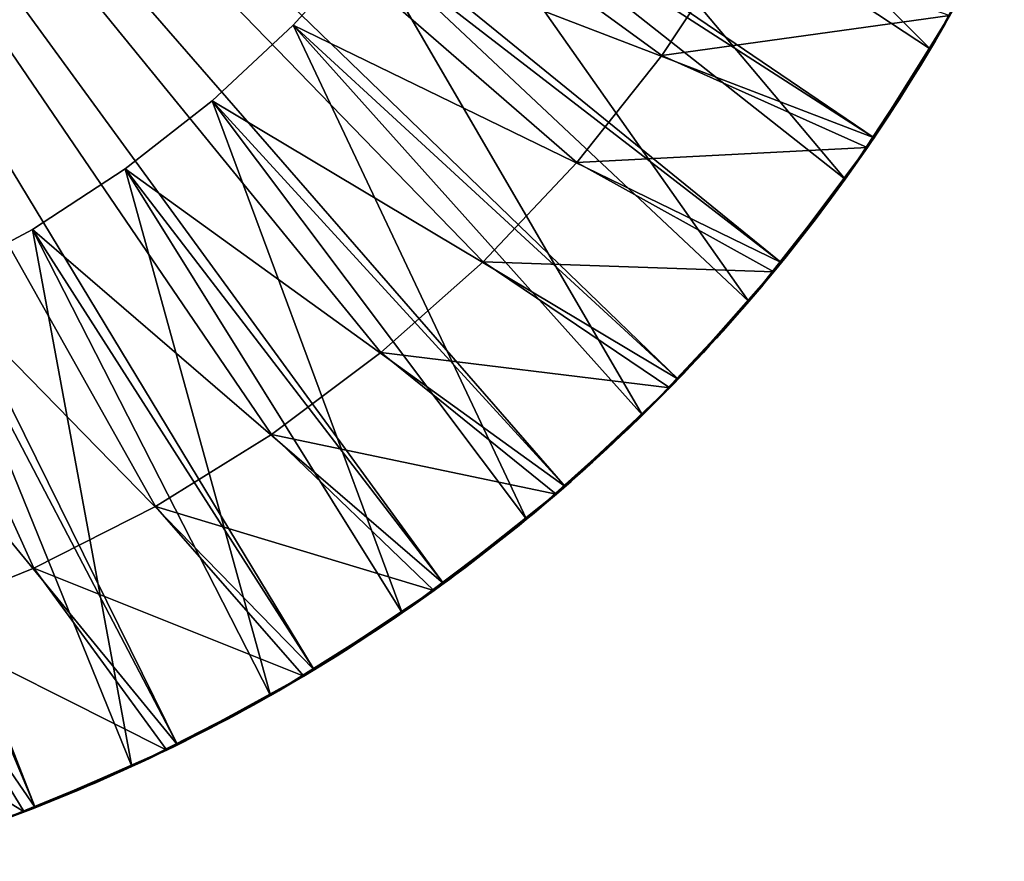
# Model space of a CAD drawing. Extents: x -34 to 34, y -336 to 0.
# Drawn here: x 8 to 20, y -336 to -325 of the extents above; entities that cross this region are included whole.
import ezdxf

# ---------------------------------------------------------------- set-up
doc = ezdxf.new("R2010")
doc.units = 0
doc.header["$MEASUREMENT"] = 0
doc.layers.add('L1', color=7, linetype='Continuous')

msp = doc.modelspace()

# ---------------------------------------------------------------- linework, layer by layer
at = {"layer": 'L1', "color": 7}
for points in [[(9.681975, -331.214, -91.0004), (8.166337, -331.9826, -91.0004), (-0.000014, -314, -91.0004)], [(-0.000014, -314, -91.0004), (8.166337, -331.9826, -91.0004), (6.590238, -332.618, -91.0004)], [(13.75665, -328.171, -91.0004), (12.48752, -329.3011, -91.0004), (-0.000014, -314, -91.0004)], [(-0.000014, -314, -91.0004), (12.48752, -329.3011, -91.0004), (11.12593, -330.318, -91.0004)], [(-0.000014, -314, -91.0004), (11.12593, -330.318, -91.0004), (9.681975, -331.214, -91.0004)], [(16.91919, -324.1884, -91.0004), (15.98072, -325.6051, -91.0004), (-0.000014, -314, -91.0004)], [(-0.000014, -314, -91.0004), (15.98072, -325.6051, -91.0004), (14.92393, -326.9359, -91.0004)], [(-0.000014, -314, -91.0004), (14.92393, -326.9359, -91.0004), (13.75665, -328.171, -91.0004)], [(17.46734, -328.1825, 230.3518), (18.62187, -326.6284, 230.3518), (-0.000008, -314, 230.3518)], [(-0.000008, -314, 230.3518), (18.62187, -326.6284, 230.3518), (19.63853, -324.9808, 230.3518)], [(13.26672, -332.1726, 230.3518), (14.77982, -330.9649, 230.3518), (-0.000008, -314, 230.3518)], [(-0.000008, -314, 230.3518), (14.77982, -330.9649, 230.3518), (16.18349, -329.6315, 230.3518)], [(-0.000008, -314, 230.3518), (16.18349, -329.6315, 230.3518), (17.46734, -328.1825, 230.3518)], [(8.186465, -334.9579, 230.3518), (9.957798, -334.1765, 230.3518), (-0.000008, -314, 230.3518)], [(-0.000008, -314, 230.3518), (9.957798, -334.1765, 230.3518), (11.65541, -333.2458, 230.3518)], [(-0.000008, -314, 230.3518), (11.65541, -333.2458, 230.3518), (13.26672, -332.1726, 230.3518)], [(-0.000008, -314, 230.3518), (6.354522, -335.584, 230.3518), (8.186465, -334.9579, 230.3518)], [(19.32307, -325.5269, 63.49825), (14.51807, -320.725, 63.49825), (13.88621, -321.9482, 63.49825)], [(20.24245, -323.8231, 63.49825), (14.51807, -320.725, 63.49825), (19.32307, -325.5269, 63.49825)], [(18.26064, -327.1453, 63.49825), (13.88621, -321.9482, 63.49825), (13.15155, -323.1125, 63.49825)], [(19.32307, -325.5269, 63.49825), (13.88621, -321.9482, 63.49825), (18.26064, -327.1453, 63.49825)], [(17.06301, -328.6664, 63.49825), (13.15155, -323.1125, 63.49825), (12.31951, -324.2093, 63.49825)], [(18.62187, -326.6284, 215.3518), (12.31951, -324.2093, 215.3518), (13.15155, -323.1125, 215.3518)], [(18.26064, -327.1453, 63.49825), (13.15155, -323.1125, 63.49825), (17.06301, -328.6664, 63.49825)], [(18.62187, -326.6284, 215.3518), (13.15155, -323.1125, 215.3518), (19.63853, -324.9808, 215.3518)], [(19.32307, -325.5269, 63.49825), (19.8011, -324.6849, 48.49825), (20.24245, -323.8231, 63.49825)], [(11.39627, -325.2306, 215.3518), (11.39627, -325.2306, 63.49825), (12.31951, -324.2093, 63.49825)], [(11.39627, -325.2306, 215.3518), (12.31951, -324.2093, 63.49825), (12.31951, -324.2093, 215.3518)], [(15.73905, -330.0789, 63.49825), (12.31951, -324.2093, 63.49825), (11.39627, -325.2306, 63.49825)], [(17.46734, -328.1825, 215.3518), (11.39627, -325.2306, 215.3518), (12.31951, -324.2093, 215.3518)], [(17.06301, -328.6664, 63.49825), (12.31951, -324.2093, 63.49825), (15.73905, -330.0789, 63.49825)], [(17.46734, -328.1825, 215.3518), (12.31951, -324.2093, 215.3518), (18.62187, -326.6284, 215.3518)], [(19.56574, -325.1099, -91.00018), (15.98072, -325.6051, -91.0004), (16.91919, -324.1884, -91.0004)], [(19.32307, -325.5269, 63.49825), (19.74333, -324.7912, 48.49825), (19.8011, -324.6849, 48.49825)], [(19.68499, -324.8973, 48.49825), (19.74333, -324.7912, 48.49825), (19.32307, -325.5269, 63.49825)], [(19.63853, -324.9808, 215.3518), (19.63853, -324.9808, 230.3518), (18.62187, -326.6284, 230.3518)], [(19.63853, -324.9808, 215.3518), (18.62187, -326.6284, 230.3518), (18.62187, -326.6284, 215.3518)], [(19.32307, -325.5269, 63.49825), (19.62609, -325.003, 48.49825), (19.68499, -324.8973, 48.49825)], [(18.53825, -326.7508, -91.00018), (15.98072, -325.6051, -91.0004), (19.56574, -325.1099, -91.00018)], [(19.56574, -325.1099, -91.00018), (19.56661, -325.1084, 48.49825), (18.53825, -326.7508, -91.00018)], [(18.53825, -326.7508, -91.00018), (19.56661, -325.1084, 48.49825), (19.50657, -325.2135, 48.49825)], [(19.32307, -325.5269, 63.49825), (19.56661, -325.1084, 48.49825), (19.62609, -325.003, 48.49825)], [(19.50657, -325.2135, 48.49825), (19.56661, -325.1084, 48.49825), (19.32307, -325.5269, 63.49825)], [(10.38865, -326.1687, 215.3518), (10.38865, -326.1687, 63.49825), (11.39627, -325.2306, 63.49825)], [(10.38865, -326.1687, 215.3518), (11.39627, -325.2306, 63.49825), (11.39627, -325.2306, 215.3518)], [(14.29856, -331.3724, 63.49825), (11.39627, -325.2306, 63.49825), (10.38865, -326.1687, 63.49825)], [(16.18349, -329.6315, 215.3518), (10.38865, -326.1687, 215.3518), (11.39627, -325.2306, 215.3518)], [(15.73905, -330.0789, 63.49825), (11.39627, -325.2306, 63.49825), (14.29856, -331.3724, 63.49825)], [(16.18349, -329.6315, 215.3518), (11.39627, -325.2306, 215.3518), (17.46734, -328.1825, 215.3518)], [(18.53825, -326.7508, -91.00018), (19.50657, -325.2135, 48.49825), (19.44597, -325.3183, 48.49825)], [(19.32307, -325.5269, 63.49825), (19.44597, -325.3183, 48.49825), (19.50657, -325.2135, 48.49825)], [(19.44597, -325.3183, 48.49825), (19.3848, -325.4227, 48.49825), (18.53825, -326.7508, -91.00018)], [(19.3848, -325.4227, 48.49825), (19.44597, -325.3183, 48.49825), (19.32307, -325.5269, 63.49825)], [(18.53825, -326.7508, -91.00018), (19.3848, -325.4227, 48.49825), (19.32307, -325.5269, 48.49825)], [(19.32307, -325.5269, 63.49825), (19.32307, -325.5269, 48.49825), (19.3848, -325.4227, 48.49825)], [(18.53825, -326.7508, -91.00018), (14.92393, -326.9359, -91.0004), (15.98072, -325.6051, -91.0004)], [(18.26064, -327.1453, 63.49825), (18.80927, -326.3475, 48.49825), (19.32307, -325.5269, 63.49825)], [(18.53825, -326.7508, -91.00018), (19.32307, -325.5269, 48.49825), (19.26079, -325.6306, 48.49825)], [(18.80927, -326.3475, 48.49825), (18.87542, -326.2461, 48.49825), (19.32307, -325.5269, 63.49825)], [(19.32307, -325.5269, 63.49825), (18.87542, -326.2461, 48.49825), (18.94103, -326.1444, 48.49825)], [(19.32307, -325.5269, 63.49825), (18.94103, -326.1444, 48.49825), (19.00608, -326.0424, 48.49825)], [(19.00608, -326.0424, 48.49825), (19.07059, -325.94, 48.49825), (19.32307, -325.5269, 63.49825)], [(19.32307, -325.5269, 63.49825), (19.07059, -325.94, 48.49825), (19.13454, -325.8372, 48.49825)], [(19.32307, -325.5269, 63.49825), (19.13454, -325.8372, 48.49825), (19.19794, -325.7341, 48.49825)], [(19.19794, -325.7341, 48.49825), (19.26079, -325.6306, 48.49825), (19.32307, -325.5269, 63.49825)], [(19.32307, -325.5269, 63.49825), (19.26079, -325.6306, 48.49825), (19.32307, -325.5269, 48.49825)], [(19.26079, -325.6306, 48.49825), (19.19794, -325.7341, 48.49825), (18.53825, -326.7508, -91.00018)], [(18.53825, -326.7508, -91.00018), (19.19794, -325.7341, 48.49825), (19.13454, -325.8372, 48.49825)], [(18.53825, -326.7508, -91.00018), (19.13454, -325.8372, 48.49825), (19.07059, -325.94, 48.49825)], [(19.07059, -325.94, 48.49825), (19.00608, -326.0424, 48.49825), (18.53825, -326.7508, -91.00018)], [(18.53825, -326.7508, -91.00018), (19.00608, -326.0424, 48.49825), (18.94103, -326.1444, 48.49825)], [(9.304113, -327.0167, 215.3518), (9.304113, -327.0167, 63.49825), (10.38865, -326.1687, 63.49825)], [(9.304113, -327.0167, 215.3518), (10.38865, -326.1687, 63.49825), (10.38865, -326.1687, 215.3518)], [(12.75222, -332.5373, 63.49825), (10.38865, -326.1687, 63.49825), (9.304113, -327.0167, 63.49825)], [(14.77982, -330.9649, 215.3518), (9.304113, -327.0167, 215.3518), (10.38865, -326.1687, 215.3518)], [(14.29856, -331.3724, 63.49825), (10.38865, -326.1687, 63.49825), (12.75222, -332.5373, 63.49825)], [(14.77982, -330.9649, 215.3518), (10.38865, -326.1687, 215.3518), (16.18349, -329.6315, 215.3518)], [(18.53825, -326.7508, -91.00018), (18.94103, -326.1444, 48.49825), (18.87542, -326.2461, 48.49825)], [(18.87542, -326.2461, 48.49825), (18.80927, -326.3475, 48.49825), (18.53825, -326.7508, -91.00018)], [(18.26064, -327.1453, 63.49825), (18.74258, -326.4485, 48.49825), (18.80927, -326.3475, 48.49825)], [(18.67534, -326.5492, 48.49825), (18.74258, -326.4485, 48.49825), (18.26064, -327.1453, 63.49825)], [(18.53825, -326.7508, -91.00018), (18.80927, -326.3475, 48.49825), (18.74258, -326.4485, 48.49825)], [(18.53825, -326.7508, -91.00018), (18.74258, -326.4485, 48.49825), (18.67534, -326.5492, 48.49825)], [(18.26064, -327.1453, 63.49825), (18.60756, -326.6494, 48.49825), (18.67534, -326.5492, 48.49825)], [(18.67534, -326.5492, 48.49825), (18.60756, -326.6494, 48.49825), (18.53825, -326.7508, -91.00018)], [(18.62187, -326.6284, 215.3518), (18.62187, -326.6284, 230.3518), (17.46734, -328.1825, 230.3518)], [(18.62187, -326.6284, 215.3518), (17.46734, -328.1825, 230.3518), (17.46734, -328.1825, 215.3518)], [(18.26064, -327.1453, 63.49825), (18.53925, -326.7494, 48.49825), (18.60756, -326.6494, 48.49825)], [(18.53825, -326.7508, -91.00018), (18.60756, -326.6494, 48.49825), (18.53925, -326.7494, 48.49825)], [(17.3735, -328.2972, -91.00018), (14.92393, -326.9359, -91.0004), (18.53825, -326.7508, -91.00018)], [(18.53825, -326.7508, -91.00018), (18.53925, -326.7494, 48.49825), (17.3735, -328.2972, -91.00018)], [(17.3735, -328.2972, -91.00018), (18.53925, -326.7494, 48.49825), (18.4704, -326.8489, 48.49825)], [(18.4704, -326.8489, 48.49825), (18.53925, -326.7494, 48.49825), (18.26064, -327.1453, 63.49825)], [(17.3735, -328.2972, -91.00018), (13.75665, -328.171, -91.0004), (14.92393, -326.9359, -91.0004)], [(17.3735, -328.2972, -91.00018), (18.4704, -326.8489, 48.49825), (18.40101, -326.9481, 48.49825)], [(18.40101, -326.9481, 48.49825), (18.33109, -327.0469, 48.49825), (17.3735, -328.2972, -91.00018)], [(18.26064, -327.1453, 63.49825), (18.40101, -326.9481, 48.49825), (18.4704, -326.8489, 48.49825)], [(18.26064, -327.1453, 63.49825), (18.33109, -327.0469, 48.49825), (18.40101, -326.9481, 48.49825)], [(8.150694, -327.7683, 215.3518), (8.150694, -327.7683, 63.49825), (9.304113, -327.0167, 63.49825)], [(8.150694, -327.7683, 215.3518), (9.304113, -327.0167, 63.49825), (9.304113, -327.0167, 215.3518)], [(11.11146, -333.5649, 63.49825), (9.304113, -327.0167, 63.49825), (8.150694, -327.7683, 63.49825)], [(13.26672, -332.1726, 215.3518), (8.150694, -327.7683, 215.3518), (9.304113, -327.0167, 215.3518)], [(12.75222, -332.5373, 63.49825), (9.304113, -327.0167, 63.49825), (11.11146, -333.5649, 63.49825)], [(13.26672, -332.1726, 215.3518), (9.304113, -327.0167, 215.3518), (14.77982, -330.9649, 215.3518)], [(17.3735, -328.2972, -91.00018), (18.33109, -327.0469, 48.49825), (18.26064, -327.1453, 48.49825)], [(18.26064, -327.1453, 48.49825), (18.33109, -327.0469, 48.49825), (18.26064, -327.1453, 63.49825)], [(17.06301, -328.6664, 63.49825), (17.67819, -327.9187, 48.49825), (18.26064, -327.1453, 63.49825)], [(17.3735, -328.2972, -91.00018), (18.26064, -327.1453, 48.49825), (18.18966, -327.2433, 48.49825)], [(18.26064, -327.1453, 63.49825), (17.67819, -327.9187, 48.49825), (17.75281, -327.8234, 48.49825)], [(18.26064, -327.1453, 63.49825), (17.75281, -327.8234, 48.49825), (17.82692, -327.7277, 48.49825)], [(17.82692, -327.7277, 48.49825), (17.9005, -327.6317, 48.49825), (18.26064, -327.1453, 63.49825)], [(18.26064, -327.1453, 63.49825), (17.9005, -327.6317, 48.49825), (17.97358, -327.5352, 48.49825)], [(18.26064, -327.1453, 63.49825), (17.97358, -327.5352, 48.49825), (18.04613, -327.4383, 48.49825)], [(18.04613, -327.4383, 48.49825), (18.11816, -327.341, 48.49825), (18.26064, -327.1453, 63.49825)], [(18.26064, -327.1453, 63.49825), (18.11816, -327.341, 48.49825), (18.18966, -327.2433, 48.49825)], [(18.26064, -327.1453, 63.49825), (18.18966, -327.2433, 48.49825), (18.26064, -327.1453, 48.49825)], [(18.18966, -327.2433, 48.49825), (18.11816, -327.341, 48.49825), (17.3735, -328.2972, -91.00018)], [(17.3735, -328.2972, -91.00018), (18.11816, -327.341, 48.49825), (18.04613, -327.4383, 48.49825)], [(17.3735, -328.2972, -91.00018), (18.04613, -327.4383, 48.49825), (17.97358, -327.5352, 48.49825)], [(17.97358, -327.5352, 48.49825), (17.9005, -327.6317, 48.49825), (17.3735, -328.2972, -91.00018)], [(17.3735, -328.2972, -91.00018), (17.9005, -327.6317, 48.49825), (17.82692, -327.7277, 48.49825)], [(6.936932, -328.418, 215.3518), (6.936932, -328.418, 63.49825), (8.150694, -327.7683, 63.49825)], [(6.936932, -328.418, 215.3518), (8.150694, -327.7683, 63.49825), (8.150694, -327.7683, 215.3518)], [(9.388432, -334.4477, 63.49825), (8.150694, -327.7683, 63.49825), (6.936932, -328.418, 63.49825)], [(11.65541, -333.2458, 215.3518), (6.936932, -328.418, 215.3518), (8.150694, -327.7683, 215.3518)], [(11.11146, -333.5649, 63.49825), (8.150694, -327.7683, 63.49825), (9.388432, -334.4477, 63.49825)], [(11.65541, -333.2458, 215.3518), (8.150694, -327.7683, 215.3518), (13.26672, -332.1726, 215.3518)], [(17.3735, -328.2972, -91.00018), (17.82692, -327.7277, 48.49825), (17.75281, -327.8234, 48.49825)], [(17.06301, -328.6664, 63.49825), (17.60306, -328.0136, 48.49825), (17.67819, -327.9187, 48.49825)], [(17.75281, -327.8234, 48.49825), (17.67819, -327.9187, 48.49825), (17.3735, -328.2972, -91.00018)], [(17.3735, -328.2972, -91.00018), (17.67819, -327.9187, 48.49825), (17.60306, -328.0136, 48.49825)], [(17.52742, -328.1081, 48.49825), (17.60306, -328.0136, 48.49825), (17.06301, -328.6664, 63.49825)], [(17.3735, -328.2972, -91.00018), (17.60306, -328.0136, 48.49825), (17.52742, -328.1081, 48.49825)], [(16.08013, -329.7378, -91.00018), (12.48752, -329.3011, -91.0004), (13.75665, -328.171, -91.0004)], [(16.08013, -329.7378, -91.00018), (13.75665, -328.171, -91.0004), (17.3735, -328.2972, -91.00018)], [(17.06301, -328.6664, 63.49825), (17.45128, -328.2022, 48.49825), (17.52742, -328.1081, 48.49825)], [(17.52742, -328.1081, 48.49825), (17.45128, -328.2022, 48.49825), (17.3735, -328.2972, -91.00018)], [(17.3735, -328.2972, -91.00018), (17.37462, -328.2959, 48.49825), (16.08013, -329.7378, -91.00018)], [(16.08013, -329.7378, -91.00018), (17.37462, -328.2959, 48.49825), (17.29747, -328.3891, 48.49825)], [(17.46734, -328.1825, 215.3518), (17.46734, -328.1825, 230.3518), (16.18349, -329.6315, 230.3518)], [(17.46734, -328.1825, 215.3518), (16.18349, -329.6315, 230.3518), (16.18349, -329.6315, 215.3518)], [(17.06301, -328.6664, 63.49825), (17.37462, -328.2959, 48.49825), (17.45128, -328.2022, 48.49825)], [(17.29747, -328.3891, 48.49825), (17.37462, -328.2959, 48.49825), (17.06301, -328.6664, 63.49825)], [(17.3735, -328.2972, -91.00018), (17.45128, -328.2022, 48.49825), (17.37462, -328.2959, 48.49825)], [(9.957798, -334.1765, 215.3518), (5.67181, -328.961, 215.3518), (6.936932, -328.418, 215.3518)], [(9.388432, -334.4477, 63.49825), (6.936932, -328.418, 63.49825), (7.595898, -335.1791, 63.49825)], [(9.957798, -334.1765, 215.3518), (6.936932, -328.418, 215.3518), (11.65541, -333.2458, 215.3518)], [(16.08013, -329.7378, -91.00018), (17.29747, -328.3891, 48.49825), (17.21981, -328.482, 48.49825)], [(17.06301, -328.6664, 63.49825), (17.21981, -328.482, 48.49825), (17.29747, -328.3891, 48.49825)], [(17.21981, -328.482, 48.49825), (17.14166, -328.5744, 48.49825), (16.08013, -329.7378, -91.00018)], [(17.14166, -328.5744, 48.49825), (17.21981, -328.482, 48.49825), (17.06301, -328.6664, 63.49825)], [(15.73905, -330.0789, 63.49825), (16.41623, -329.3869, 48.49825), (17.06301, -328.6664, 63.49825)], [(16.08013, -329.7378, -91.00018), (17.14166, -328.5744, 48.49825), (17.06301, -328.6664, 48.49825)], [(16.08013, -329.7378, -91.00018), (17.06301, -328.6664, 48.49825), (16.98386, -328.758, 48.49825)], [(16.41623, -329.3869, 48.49825), (16.49876, -329.2984, 48.49825), (17.06301, -328.6664, 63.49825)], [(17.06301, -328.6664, 63.49825), (16.49876, -329.2984, 48.49825), (16.58082, -329.2094, 48.49825)], [(17.06301, -328.6664, 63.49825), (16.58082, -329.2094, 48.49825), (16.6624, -329.12, 48.49825)], [(16.6624, -329.12, 48.49825), (16.74349, -329.0301, 48.49825), (17.06301, -328.6664, 63.49825)], [(17.06301, -328.6664, 63.49825), (16.74349, -329.0301, 48.49825), (16.82411, -328.9399, 48.49825)], [(17.06301, -328.6664, 63.49825), (16.82411, -328.9399, 48.49825), (16.90423, -328.8491, 48.49825)], [(16.90423, -328.8491, 48.49825), (16.98386, -328.758, 48.49825), (17.06301, -328.6664, 63.49825)], [(17.06301, -328.6664, 63.49825), (16.98386, -328.758, 48.49825), (17.06301, -328.6664, 48.49825)], [(17.06301, -328.6664, 63.49825), (17.06301, -328.6664, 48.49825), (17.14166, -328.5744, 48.49825)], [(16.98386, -328.758, 48.49825), (16.90423, -328.8491, 48.49825), (16.08013, -329.7378, -91.00018)], [(16.08013, -329.7378, -91.00018), (16.90423, -328.8491, 48.49825), (16.82411, -328.9399, 48.49825)], [(8.186465, -334.9579, 215.3518), (4.364696, -329.3932, 215.3518), (5.67181, -328.961, 215.3518)], [(8.186465, -334.9579, 215.3518), (5.67181, -328.961, 215.3518), (9.957798, -334.1765, 215.3518)], [(16.08013, -329.7378, -91.00018), (16.82411, -328.9399, 48.49825), (16.74349, -329.0301, 48.49825)], [(16.74349, -329.0301, 48.49825), (16.6624, -329.12, 48.49825), (16.08013, -329.7378, -91.00018)], [(16.08013, -329.7378, -91.00018), (16.6624, -329.12, 48.49825), (16.58082, -329.2094, 48.49825)], [(16.08013, -329.7378, -91.00018), (16.58082, -329.2094, 48.49825), (16.49876, -329.2984, 48.49825)], [(6.354522, -335.584, 215.3518), (4.364696, -329.3932, 215.3518), (8.186465, -334.9579, 215.3518)], [(14.66771, -331.0619, -91.00018), (11.12593, -330.318, -91.0004), (12.48752, -329.3011, -91.0004)], [(14.66771, -331.0619, -91.00018), (12.48752, -329.3011, -91.0004), (16.08013, -329.7378, -91.00018)], [(15.73905, -330.0789, 63.49825), (16.33322, -329.475, 48.49825), (16.41623, -329.3869, 48.49825)], [(16.49876, -329.2984, 48.49825), (16.41623, -329.3869, 48.49825), (16.08013, -329.7378, -91.00018)], [(16.08013, -329.7378, -91.00018), (16.41623, -329.3869, 48.49825), (16.33322, -329.475, 48.49825)], [(16.24974, -329.5626, 48.49825), (16.33322, -329.475, 48.49825), (15.73905, -330.0789, 63.49825)], [(16.08013, -329.7378, -91.00018), (16.33322, -329.475, 48.49825), (16.24974, -329.5626, 48.49825)], [(16.18349, -329.6315, 215.3518), (16.18349, -329.6315, 230.3518), (14.77982, -330.9649, 230.3518)], [(16.18349, -329.6315, 215.3518), (14.77982, -330.9649, 230.3518), (14.77982, -330.9649, 215.3518)], [(15.73905, -330.0789, 63.49825), (16.16578, -329.6498, 48.49825), (16.24974, -329.5626, 48.49825)], [(16.24974, -329.5626, 48.49825), (16.16578, -329.6498, 48.49825), (16.08013, -329.7378, -91.00018)], [(16.08013, -329.7378, -91.00018), (16.08136, -329.7366, 48.49825), (14.66771, -331.0619, -91.00018)], [(14.66771, -331.0619, -91.00018), (16.08136, -329.7366, 48.49825), (15.99648, -329.8228, 48.49825)], [(15.73905, -330.0789, 63.49825), (16.08136, -329.7366, 48.49825), (16.16578, -329.6498, 48.49825)], [(15.99648, -329.8228, 48.49825), (16.08136, -329.7366, 48.49825), (15.73905, -330.0789, 63.49825)], [(16.08013, -329.7378, -91.00018), (16.16578, -329.6498, 48.49825), (16.08136, -329.7366, 48.49825)], [(14.66771, -331.0619, -91.00018), (15.99648, -329.8228, 48.49825), (15.91113, -329.9087, 48.49825)], [(15.73905, -330.0789, 63.49825), (15.91113, -329.9087, 48.49825), (15.99648, -329.8228, 48.49825)], [(15.91113, -329.9087, 48.49825), (15.82532, -329.994, 48.49825), (14.66771, -331.0619, -91.00018)], [(14.66771, -331.0619, -91.00018), (15.82532, -329.994, 48.49825), (15.73905, -330.0789, 48.49825)], [(15.82532, -329.994, 48.49825), (15.91113, -329.9087, 48.49825), (15.73905, -330.0789, 63.49825)], [(15.73905, -330.0789, 63.49825), (15.73905, -330.0789, 48.49825), (15.82532, -329.994, 48.49825)], [(14.29856, -331.3724, 63.49825), (15.03273, -330.7412, 48.49825), (15.73905, -330.0789, 63.49825)], [(14.66771, -331.0619, -91.00018), (15.73905, -330.0789, 48.49825), (15.65233, -330.1634, 48.49825)], [(15.03273, -330.7412, 48.49825), (15.12257, -330.6601, 48.49825), (15.73905, -330.0789, 63.49825)], [(15.73905, -330.0789, 63.49825), (15.12257, -330.6601, 48.49825), (15.21197, -330.5785, 48.49825)], [(15.73905, -330.0789, 63.49825), (15.21197, -330.5785, 48.49825), (15.30093, -330.4964, 48.49825)], [(15.30093, -330.4964, 48.49825), (15.38945, -330.4138, 48.49825), (15.73905, -330.0789, 63.49825)], [(15.73905, -330.0789, 63.49825), (15.38945, -330.4138, 48.49825), (15.47752, -330.3308, 48.49825)], [(15.73905, -330.0789, 63.49825), (15.47752, -330.3308, 48.49825), (15.56515, -330.2473, 48.49825)], [(15.56515, -330.2473, 48.49825), (15.65233, -330.1634, 48.49825), (15.73905, -330.0789, 63.49825)], [(15.73905, -330.0789, 63.49825), (15.65233, -330.1634, 48.49825), (15.73905, -330.0789, 48.49825)], [(15.65233, -330.1634, 48.49825), (15.56515, -330.2473, 48.49825), (14.66771, -331.0619, -91.00018)], [(14.66771, -331.0619, -91.00018), (15.56515, -330.2473, 48.49825), (15.47752, -330.3308, 48.49825)], [(13.14669, -332.2596, -91.00018), (9.681975, -331.214, -91.0004), (11.12593, -330.318, -91.0004)], [(13.14669, -332.2596, -91.00018), (11.12593, -330.318, -91.0004), (14.66771, -331.0619, -91.00018)], [(14.66771, -331.0619, -91.00018), (15.47752, -330.3308, 48.49825), (15.38945, -330.4138, 48.49825)], [(15.38945, -330.4138, 48.49825), (15.30093, -330.4964, 48.49825), (14.66771, -331.0619, -91.00018)], [(14.66771, -331.0619, -91.00018), (15.30093, -330.4964, 48.49825), (15.21197, -330.5785, 48.49825)], [(14.66771, -331.0619, -91.00018), (15.21197, -330.5785, 48.49825), (15.12257, -330.6601, 48.49825)], [(14.29856, -331.3724, 63.49825), (14.94245, -330.8218, 48.49825), (15.03273, -330.7412, 48.49825)], [(15.12257, -330.6601, 48.49825), (15.03273, -330.7412, 48.49825), (14.66771, -331.0619, -91.00018)], [(14.66771, -331.0619, -91.00018), (15.03273, -330.7412, 48.49825), (14.94245, -330.8218, 48.49825)], [(14.85174, -330.902, 48.49825), (14.94245, -330.8218, 48.49825), (14.29856, -331.3724, 63.49825)], [(14.66771, -331.0619, -91.00018), (14.94245, -330.8218, 48.49825), (14.85174, -330.902, 48.49825)], [(14.77982, -330.9649, 215.3518), (14.77982, -330.9649, 230.3518), (13.26672, -332.1726, 230.3518)], [(14.77982, -330.9649, 215.3518), (13.26672, -332.1726, 230.3518), (13.26672, -332.1726, 215.3518)], [(14.29856, -331.3724, 63.49825), (14.76061, -330.9816, 48.49825), (14.85174, -330.902, 48.49825)], [(14.29856, -331.3724, 63.49825), (14.66904, -331.0607, 48.49825), (14.76061, -330.9816, 48.49825)], [(14.85174, -330.902, 48.49825), (14.76061, -330.9816, 48.49825), (14.66771, -331.0619, -91.00018)], [(14.66771, -331.0619, -91.00018), (14.76061, -330.9816, 48.49825), (14.66904, -331.0607, 48.49825)], [(14.66771, -331.0619, -91.00018), (14.66904, -331.0607, 48.49825), (13.14669, -332.2596, -91.00018)], [(13.14669, -332.2596, -91.00018), (14.66904, -331.0607, 48.49825), (14.57705, -331.1394, 48.49825)], [(14.57705, -331.1394, 48.49825), (14.66904, -331.0607, 48.49825), (14.29856, -331.3724, 63.49825)], [(11.52834, -333.3222, -91.00018), (8.166337, -331.9826, -91.0004), (9.681975, -331.214, -91.0004)], [(11.52834, -333.3222, -91.00018), (9.681975, -331.214, -91.0004), (13.14669, -332.2596, -91.00018)], [(13.14669, -332.2596, -91.00018), (14.57705, -331.1394, 48.49825), (14.48464, -331.2176, 48.49825)], [(14.48464, -331.2176, 48.49825), (14.39181, -331.2953, 48.49825), (13.14669, -332.2596, -91.00018)], [(14.29856, -331.3724, 63.49825), (14.48464, -331.2176, 48.49825), (14.57705, -331.1394, 48.49825)], [(14.39181, -331.2953, 48.49825), (14.48464, -331.2176, 48.49825), (14.29856, -331.3724, 63.49825)], [(13.14669, -332.2596, -91.00018), (14.39181, -331.2953, 48.49825), (14.29856, -331.3724, 48.49825)], [(14.29856, -331.3724, 63.49825), (14.29856, -331.3724, 48.49825), (14.39181, -331.2953, 48.49825)], [(12.75222, -332.5373, 63.49825), (13.53793, -331.9715, 48.49825), (14.29856, -331.3724, 63.49825)], [(13.14669, -332.2596, -91.00018), (14.29856, -331.3724, 48.49825), (14.2049, -331.4491, 48.49825)], [(14.2049, -331.4491, 48.49825), (14.11083, -331.5252, 48.49825), (13.14669, -332.2596, -91.00018)], [(13.53793, -331.9715, 48.49825), (13.63441, -331.8984, 48.49825), (14.29856, -331.3724, 63.49825)], [(14.29856, -331.3724, 63.49825), (13.63441, -331.8984, 48.49825), (13.73049, -331.8248, 48.49825)], [(14.29856, -331.3724, 63.49825), (13.73049, -331.8248, 48.49825), (13.82618, -331.7507, 48.49825)], [(13.82618, -331.7507, 48.49825), (13.92147, -331.676, 48.49825), (14.29856, -331.3724, 63.49825)], [(14.29856, -331.3724, 63.49825), (13.92147, -331.676, 48.49825), (14.01635, -331.6009, 48.49825)], [(14.29856, -331.3724, 63.49825), (14.01635, -331.6009, 48.49825), (14.11083, -331.5252, 48.49825)], [(14.11083, -331.5252, 48.49825), (14.2049, -331.4491, 48.49825), (14.29856, -331.3724, 63.49825)], [(14.29856, -331.3724, 63.49825), (14.2049, -331.4491, 48.49825), (14.29856, -331.3724, 48.49825)], [(13.14669, -332.2596, -91.00018), (14.11083, -331.5252, 48.49825), (14.01635, -331.6009, 48.49825)], [(13.14669, -332.2596, -91.00018), (14.01635, -331.6009, 48.49825), (13.92147, -331.676, 48.49825)], [(13.92147, -331.676, 48.49825), (13.82618, -331.7507, 48.49825), (13.14669, -332.2596, -91.00018)], [(13.14669, -332.2596, -91.00018), (13.82618, -331.7507, 48.49825), (13.73049, -331.8248, 48.49825)], [(13.14669, -332.2596, -91.00018), (13.73049, -331.8248, 48.49825), (13.63441, -331.8984, 48.49825)], [(12.75222, -332.5373, 63.49825), (13.44105, -332.0441, 48.49825), (13.53793, -331.9715, 48.49825)], [(13.63441, -331.8984, 48.49825), (13.53793, -331.9715, 48.49825), (13.14669, -332.2596, -91.00018)], [(13.14669, -332.2596, -91.00018), (13.53793, -331.9715, 48.49825), (13.44105, -332.0441, 48.49825)], [(9.824637, -334.2417, -91.00018), (6.590238, -332.618, -91.0004), (8.166337, -331.9826, -91.0004)], [(9.824637, -334.2417, -91.00018), (8.166337, -331.9826, -91.0004), (11.52834, -333.3222, -91.00018)], [(13.34379, -332.1161, 48.49825), (13.44105, -332.0441, 48.49825), (12.75222, -332.5373, 63.49825)], [(13.14669, -332.2596, -91.00018), (13.44105, -332.0441, 48.49825), (13.34379, -332.1161, 48.49825)], [(13.26672, -332.1726, 215.3518), (13.26672, -332.1726, 230.3518), (11.65541, -333.2458, 230.3518)], [(13.26672, -332.1726, 215.3518), (11.65541, -333.2458, 230.3518), (11.65541, -333.2458, 215.3518)], [(12.75222, -332.5373, 63.49825), (13.24615, -332.1876, 48.49825), (13.34379, -332.1161, 48.49825)], [(12.75222, -332.5373, 63.49825), (13.14812, -332.2586, 48.49825), (13.24615, -332.1876, 48.49825)], [(13.34379, -332.1161, 48.49825), (13.24615, -332.1876, 48.49825), (13.14669, -332.2596, -91.00018)], [(13.14669, -332.2596, -91.00018), (13.24615, -332.1876, 48.49825), (13.14812, -332.2586, 48.49825)], [(13.14669, -332.2596, -91.00018), (13.14812, -332.2586, 48.49825), (11.52834, -333.3222, -91.00018)], [(11.52834, -333.3222, -91.00018), (13.14812, -332.2586, 48.49825), (13.0497, -332.3291, 48.49825)], [(11.52834, -333.3222, -91.00018), (13.0497, -332.3291, 48.49825), (12.95092, -332.399, 48.49825)], [(13.0497, -332.3291, 48.49825), (13.14812, -332.2586, 48.49825), (12.75222, -332.5373, 63.49825)], [(12.75222, -332.5373, 63.49825), (12.95092, -332.399, 48.49825), (13.0497, -332.3291, 48.49825)], [(12.95092, -332.399, 48.49825), (12.85175, -332.4684, 48.49825), (11.52834, -333.3222, -91.00018)], [(12.85175, -332.4684, 48.49825), (12.95092, -332.399, 48.49825), (12.75222, -332.5373, 63.49825)], [(11.11146, -333.5649, 63.49825), (11.9429, -333.0688, 48.49825), (12.75222, -332.5373, 63.49825)], [(11.52834, -333.3222, -91.00018), (12.85175, -332.4684, 48.49825), (12.75222, -332.5373, 48.49825)], [(11.52834, -333.3222, -91.00018), (12.75222, -332.5373, 48.49825), (12.65231, -332.6056, 48.49825)], [(11.9429, -333.0688, 48.49825), (12.0453, -333.0042, 48.49825), (12.75222, -332.5373, 63.49825)], [(12.75222, -332.5373, 63.49825), (12.0453, -333.0042, 48.49825), (12.14736, -332.9391, 48.49825)], [(12.75222, -332.5373, 63.49825), (12.14736, -332.9391, 48.49825), (12.24906, -332.8735, 48.49825)], [(12.24906, -332.8735, 48.49825), (12.35041, -332.8074, 48.49825), (12.75222, -332.5373, 63.49825)], [(12.75222, -332.5373, 63.49825), (12.35041, -332.8074, 48.49825), (12.45141, -332.7407, 48.49825)], [(12.75222, -332.5373, 63.49825), (12.45141, -332.7407, 48.49825), (12.55204, -332.6734, 48.49825)], [(12.55204, -332.6734, 48.49825), (12.65231, -332.6056, 48.49825), (12.75222, -332.5373, 63.49825)], [(12.75222, -332.5373, 63.49825), (12.65231, -332.6056, 48.49825), (12.75222, -332.5373, 48.49825)], [(12.75222, -332.5373, 63.49825), (12.75222, -332.5373, 48.49825), (12.85175, -332.4684, 48.49825)], [(8.048196, -335.0113, -91.00018), (4.965346, -333.1156, -91.0004), (6.590238, -332.618, -91.0004)], [(8.048196, -335.0113, -91.00018), (6.590238, -332.618, -91.0004), (9.824637, -334.2417, -91.00018)], [(12.65231, -332.6056, 48.49825), (12.55204, -332.6734, 48.49825), (11.52834, -333.3222, -91.00018)], [(11.52834, -333.3222, -91.00018), (12.55204, -332.6734, 48.49825), (12.45141, -332.7407, 48.49825)], [(11.52834, -333.3222, -91.00018), (12.45141, -332.7407, 48.49825), (12.35041, -332.8074, 48.49825)], [(12.35041, -332.8074, 48.49825), (12.24906, -332.8735, 48.49825), (11.52834, -333.3222, -91.00018)], [(11.52834, -333.3222, -91.00018), (12.24906, -332.8735, 48.49825), (12.14736, -332.9391, 48.49825)], [(11.52834, -333.3222, -91.00018), (12.14736, -332.9391, 48.49825), (12.0453, -333.0042, 48.49825)], [(11.11146, -333.5649, 63.49825), (11.84014, -333.1327, 48.49825), (11.9429, -333.0688, 48.49825)], [(12.0453, -333.0042, 48.49825), (11.9429, -333.0688, 48.49825), (11.52834, -333.3222, -91.00018)], [(11.52834, -333.3222, -91.00018), (11.9429, -333.0688, 48.49825), (11.84014, -333.1327, 48.49825)], [(6.212169, -335.6254, -91.00018), (4.965346, -333.1156, -91.0004), (8.048196, -335.0113, -91.00018)], [(11.73705, -333.1961, 48.49825), (11.84014, -333.1327, 48.49825), (11.11146, -333.5649, 63.49825)], [(11.11146, -333.5649, 63.49825), (11.63362, -333.259, 48.49825), (11.73705, -333.1961, 48.49825)], [(11.52834, -333.3222, -91.00018), (11.84014, -333.1327, 48.49825), (11.73705, -333.1961, 48.49825)], [(11.73705, -333.1961, 48.49825), (11.63362, -333.259, 48.49825), (11.52834, -333.3222, -91.00018)], [(11.52834, -333.3222, -91.00018), (11.52985, -333.3213, 48.49825), (9.824637, -334.2417, -91.00018)], [(9.824637, -334.2417, -91.00018), (11.52985, -333.3213, 48.49825), (11.42574, -333.3831, 48.49825)], [(11.65541, -333.2458, 215.3518), (11.65541, -333.2458, 230.3518), (9.957798, -334.1765, 230.3518)], [(11.65541, -333.2458, 215.3518), (9.957798, -334.1765, 230.3518), (9.957798, -334.1765, 215.3518)], [(11.11146, -333.5649, 63.49825), (11.52985, -333.3213, 48.49825), (11.63362, -333.259, 48.49825)], [(11.42574, -333.3831, 48.49825), (11.52985, -333.3213, 48.49825), (11.11146, -333.5649, 63.49825)], [(11.52834, -333.3222, -91.00018), (11.63362, -333.259, 48.49825), (11.52985, -333.3213, 48.49825)], [(9.824637, -334.2417, -91.00018), (11.42574, -333.3831, 48.49825), (11.32131, -333.4442, 48.49825)], [(11.32131, -333.4442, 48.49825), (11.21654, -333.5049, 48.49825), (9.824637, -334.2417, -91.00018)], [(11.11146, -333.5649, 63.49825), (11.32131, -333.4442, 48.49825), (11.42574, -333.3831, 48.49825)], [(11.21654, -333.5049, 48.49825), (11.32131, -333.4442, 48.49825), (11.11146, -333.5649, 63.49825)], [(9.388432, -334.4477, 63.49825), (10.25944, -334.0248, 48.49825), (11.11146, -333.5649, 63.49825)], [(9.824637, -334.2417, -91.00018), (11.21654, -333.5049, 48.49825), (11.11146, -333.5649, 48.49825)], [(9.824637, -334.2417, -91.00018), (11.11146, -333.5649, 48.49825), (11.00605, -333.6244, 48.49825)], [(10.25944, -334.0248, 48.49825), (10.36702, -333.9694, 48.49825), (11.11146, -333.5649, 63.49825)], [(11.11146, -333.5649, 63.49825), (10.36702, -333.9694, 48.49825), (10.47429, -333.9133, 48.49825)], [(11.11146, -333.5649, 63.49825), (10.47429, -333.9133, 48.49825), (10.58126, -333.8566, 48.49825)], [(10.58126, -333.8566, 48.49825), (10.68792, -333.7995, 48.49825), (11.11146, -333.5649, 63.49825)], [(11.11146, -333.5649, 63.49825), (10.68792, -333.7995, 48.49825), (10.79428, -333.7417, 48.49825)], [(11.11146, -333.5649, 63.49825), (10.79428, -333.7417, 48.49825), (10.90032, -333.6833, 48.49825)], [(10.90032, -333.6833, 48.49825), (11.00605, -333.6244, 48.49825), (11.11146, -333.5649, 63.49825)], [(11.11146, -333.5649, 63.49825), (11.00605, -333.6244, 48.49825), (11.11146, -333.5649, 48.49825)], [(11.11146, -333.5649, 63.49825), (11.11146, -333.5649, 48.49825), (11.21654, -333.5049, 48.49825)], [(11.00605, -333.6244, 48.49825), (10.90032, -333.6833, 48.49825), (9.824637, -334.2417, -91.00018)], [(9.824637, -334.2417, -91.00018), (10.90032, -333.6833, 48.49825), (10.79428, -333.7417, 48.49825)], [(9.824637, -334.2417, -91.00018), (10.79428, -333.7417, 48.49825), (10.68792, -333.7995, 48.49825)], [(10.68792, -333.7995, 48.49825), (10.58126, -333.8566, 48.49825), (9.824637, -334.2417, -91.00018)], [(9.824637, -334.2417, -91.00018), (10.58126, -333.8566, 48.49825), (10.47429, -333.9133, 48.49825)], [(9.824637, -334.2417, -91.00018), (10.47429, -333.9133, 48.49825), (10.36702, -333.9694, 48.49825)], [(9.388432, -334.4477, 63.49825), (10.15157, -334.0797, 48.49825), (10.25944, -334.0248, 48.49825)], [(10.36702, -333.9694, 48.49825), (10.25944, -334.0248, 48.49825), (9.824637, -334.2417, -91.00018)], [(9.824637, -334.2417, -91.00018), (10.25944, -334.0248, 48.49825), (10.15157, -334.0797, 48.49825)], [(9.957798, -334.1765, 215.3518), (9.957798, -334.1765, 230.3518), (8.186465, -334.9579, 230.3518)], [(9.957798, -334.1765, 215.3518), (8.186465, -334.9579, 230.3518), (8.186465, -334.9579, 215.3518)], [(10.04341, -334.134, 48.49825), (10.15157, -334.0797, 48.49825), (9.388432, -334.4477, 63.49825)], [(9.388432, -334.4477, 63.49825), (9.934954, -334.1878, 48.49825), (10.04341, -334.134, 48.49825)], [(9.824637, -334.2417, -91.00018), (10.15157, -334.0797, 48.49825), (10.04341, -334.134, 48.49825)], [(10.04341, -334.134, 48.49825), (9.934954, -334.1878, 48.49825), (9.824637, -334.2417, -91.00018)], [(9.824637, -334.2417, -91.00018), (9.826212, -334.2409, 48.49825), (8.048196, -335.0113, -91.00018)], [(8.048196, -335.0113, -91.00018), (9.826212, -334.2409, 48.49825), (9.717186, -334.2935, 48.49825)], [(8.048196, -335.0113, -91.00018), (9.717186, -334.2935, 48.49825), (9.607879, -334.3455, 48.49825)], [(9.388432, -334.4477, 63.49825), (9.826212, -334.2409, 48.49825), (9.934954, -334.1878, 48.49825)], [(9.717186, -334.2935, 48.49825), (9.826212, -334.2409, 48.49825), (9.388432, -334.4477, 63.49825)], [(9.388432, -334.4477, 63.49825), (9.607879, -334.3455, 48.49825), (9.717186, -334.2935, 48.49825)], [(9.824637, -334.2417, -91.00018), (9.934954, -334.1878, 48.49825), (9.826212, -334.2409, 48.49825)], [(9.607879, -334.3455, 48.49825), (9.498293, -334.3969, 48.49825), (8.048196, -335.0113, -91.00018)], [(8.048196, -335.0113, -91.00018), (9.498293, -334.3969, 48.49825), (9.388432, -334.4477, 48.49825)], [(9.498293, -334.3969, 48.49825), (9.607879, -334.3455, 48.49825), (9.388432, -334.4477, 63.49825)], [(9.388432, -334.4477, 63.49825), (9.388432, -334.4477, 48.49825), (9.498293, -334.3969, 48.49825)], [(7.595898, -335.1791, 63.49825), (8.500035, -334.8326, 48.49825), (9.388432, -334.4477, 63.49825)], [(8.048196, -335.0113, -91.00018), (9.388432, -334.4477, 48.49825), (9.278299, -334.4979, 48.49825)], [(9.278299, -334.4979, 48.49825), (9.167898, -334.5475, 48.49825), (8.048196, -335.0113, -91.00018)], [(8.048196, -335.0113, -91.00018), (9.167898, -334.5475, 48.49825), (9.057232, -334.5965, 48.49825)], [(8.500035, -334.8326, 48.49825), (8.611979, -334.7866, 48.49825), (9.388432, -334.4477, 63.49825)], [(9.388432, -334.4477, 63.49825), (8.611979, -334.7866, 48.49825), (8.723674, -334.74, 48.49825)], [(9.388432, -334.4477, 63.49825), (8.723674, -334.74, 48.49825), (8.835117, -334.6928, 48.49825)], [(8.835117, -334.6928, 48.49825), (8.946304, -334.6449, 48.49825), (9.388432, -334.4477, 63.49825)], [(9.388432, -334.4477, 63.49825), (8.946304, -334.6449, 48.49825), (9.057232, -334.5965, 48.49825)], [(9.388432, -334.4477, 63.49825), (9.057232, -334.5965, 48.49825), (9.167898, -334.5475, 48.49825)], [(9.167898, -334.5475, 48.49825), (9.278299, -334.4979, 48.49825), (9.388432, -334.4477, 63.49825)], [(9.388432, -334.4477, 63.49825), (9.278299, -334.4979, 48.49825), (9.388432, -334.4477, 48.49825)], [(8.048196, -335.0113, -91.00018), (9.057232, -334.5965, 48.49825), (8.946304, -334.6449, 48.49825)], [(8.946304, -334.6449, 48.49825), (8.835117, -334.6928, 48.49825), (8.048196, -335.0113, -91.00018)], [(8.048196, -335.0113, -91.00018), (8.835117, -334.6928, 48.49825), (8.723674, -334.74, 48.49825)], [(8.048196, -335.0113, -91.00018), (8.723674, -334.74, 48.49825), (8.611979, -334.7866, 48.49825)], [(8.611979, -334.7866, 48.49825), (8.500035, -334.8326, 48.49825), (8.048196, -335.0113, -91.00018)], [(7.595898, -335.1791, 63.49825), (8.387844, -334.8781, 48.49825), (8.500035, -334.8326, 48.49825)], [(8.275411, -334.9229, 48.49825), (8.387844, -334.8781, 48.49825), (7.595898, -335.1791, 63.49825)], [(8.048196, -335.0113, -91.00018), (8.500035, -334.8326, 48.49825), (8.387844, -334.8781, 48.49825)], [(8.048196, -335.0113, -91.00018), (8.387844, -334.8781, 48.49825), (8.275411, -334.9229, 48.49825)], [(8.048196, -335.0113, -91.00018), (8.04983, -335.0107, 48.49825), (6.212169, -335.6254, -91.00018)], [(6.212169, -335.6254, -91.00018), (8.04983, -335.0107, 48.49825), (7.936688, -335.0537, 48.49825)], [(8.186465, -334.9579, 215.3518), (8.186465, -334.9579, 230.3518), (6.354522, -335.584, 230.3518)], [(8.186465, -334.9579, 215.3518), (6.354522, -335.584, 230.3518), (6.354522, -335.584, 215.3518)], [(7.595898, -335.1791, 63.49825), (8.162739, -334.9671, 48.49825), (8.275411, -334.9229, 48.49825)], [(7.595898, -335.1791, 63.49825), (8.04983, -335.0107, 48.49825), (8.162739, -334.9671, 48.49825)], [(7.936688, -335.0537, 48.49825), (8.04983, -335.0107, 48.49825), (7.595898, -335.1791, 63.49825)], [(8.275411, -334.9229, 48.49825), (8.162739, -334.9671, 48.49825), (8.048196, -335.0113, -91.00018)], [(8.048196, -335.0113, -91.00018), (8.162739, -334.9671, 48.49825), (8.04983, -335.0107, 48.49825)]]:
    msp.add_3dface(points, dxfattribs=at)

doc.saveas('drawing.dxf')
